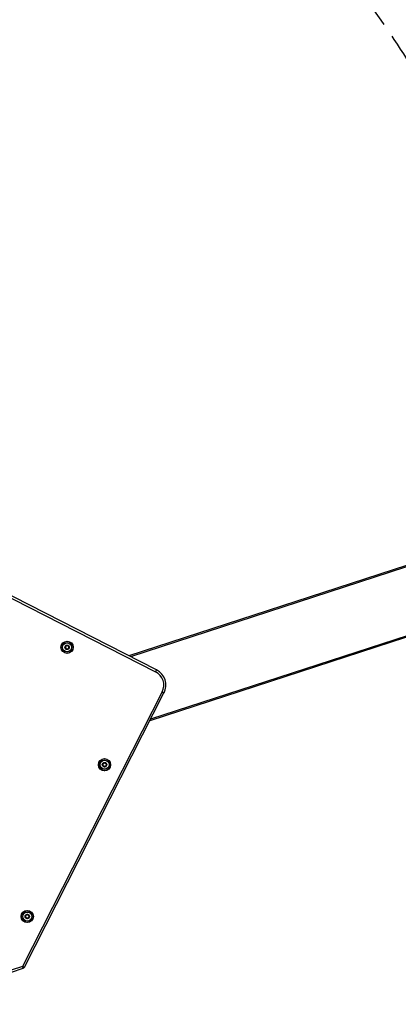
# Model space of a CAD drawing. Units: millimetres. Extents: x -4820 to 3618, y -2869 to 2256.
# Drawn here: x -539 to 17, y -632 to 812 of the extents above; entities that cross this region are included whole.
import ezdxf

# ---------------------------------------------------------------- set-up
doc = ezdxf.new("R2010")
doc.units = ezdxf.units.MM
doc.header["$LTSCALE"] = 100
doc.linetypes.add('DASHED', pattern=[0.2068, 0.1655, -0.0413])
doc.layers.add('SW_Toestellen', color=2, linetype='Continuous')

msp = doc.modelspace()

# ---------------------------------------------------------------- linework, layer by layer
at = {"layer": 'SW_Toestellen'}
for p, q in [((376.6, 124.5), (-379.1, -121.1)), ((376.6, 122.4), (-376.6, -122.4)), ((-742.3, 60.6), (-339.8, -144.5)), ((-338.4, -141.8), (-740.9, 63.3)), ((376.6, 19.3), (-348.2, -216.2)), ((-346.9, -213.7), (376.6, 21.4)), ((-471.2, -106), (-472.7, -108.3)), ((-472.7, -108.3), (-472.6, -108.4)), ((-472.7, -108.5), (-471.4, -111)), ((-472.6, -108.5), (-472.7, -108.5)), ((-472.6, -108.4), (-471.2, -106.1)), ((-471.3, -110.9), (-472.6, -108.5)), ((-471.3, -110.9), (-471.4, -111)), ((-471.3, -111), (-471.3, -111.1)), ((-468.5, -111.1), (-471.3, -111)), ((-471.3, -111.1), (-468.5, -111.2)), ((-471.2, -106.1), (-471.2, -106)), ((-468.3, -106), (-471.1, -105.9)), ((-471.1, -106), (-471.1, -105.9)), ((-471.1, -106), (-468.3, -106.1)), ((-468.5, -111.1), (-468.5, -111.2)), ((-467, -108.7), (-468.4, -111)), ((-468.4, -111.1), (-466.9, -108.8)), ((-468.4, -111), (-468.4, -111.1)), ((-468.3, -106.1), (-468.3, -106)), ((-468.3, -106.2), (-468.2, -106.1)), ((-468.3, -106.2), (-467, -108.6)), ((-466.9, -108.6), (-468.2, -106.1)), ((-467, -108.6), (-466.9, -108.6)), ((-467, -108.7), (-466.9, -108.8)), ((-339.8, -144.5), (-338.4, -141.8)), ((-330.1, -174.1), (-535.2, -576.6)), ((-532.6, -578), (-327.5, -175.5)), ((-330.1, -174.1), (-327.5, -175.5)), ((-417.2, -279.2), (-417.5, -281.9)), ((-417.4, -281.9), (-417.5, -281.9)), ((-417.4, -281.9), (-417.1, -279.2)), ((-417.4, -282), (-417.4, -282.1)), ((-415.1, -283.6), (-417.4, -282)), ((-417.4, -282.1), (-415.2, -283.7)), ((-417.1, -279.2), (-417.2, -279.2)), ((-414.7, -277.9), (-417.1, -279)), ((-417.1, -279.1), (-414.6, -278)), ((-417.1, -279.1), (-417.1, -279)), ((-415.1, -283.6), (-415.2, -283.7)), ((-415, -283.7), (-412.5, -282.5)), ((-412.5, -282.5), (-415, -283.6)), ((-415, -283.6), (-415, -283.7)), ((-414.6, -278), (-414.7, -277.9)), ((-412.2, -279.5), (-414.5, -277.9)), ((-414.5, -277.9), (-414.5, -278)), ((-414.5, -278), (-412.3, -279.6)), ((-412.2, -279.6), (-412.5, -282.4)), ((-412.5, -282.4), (-412.4, -282.4)), ((-412.5, -282.5), (-412.5, -282.5)), ((-412.4, -282.4), (-412.1, -279.7)), ((-412.3, -279.6), (-412.2, -279.5)), ((-412.2, -279.6), (-412.1, -279.7)), ((-530.8, -502.1), (-530.9, -504.8)), ((-530.8, -504.8), (-530.9, -504.8)), ((-530.7, -502.1), (-530.8, -502.1)), ((-530.8, -504.8), (-530.7, -502.1)), ((-530.8, -504.9), (-530.8, -505)), ((-528.5, -506.4), (-530.8, -504.9)), ((-530.8, -505), (-528.5, -506.4)), ((-528.3, -500.6), (-530.7, -501.9)), ((-530.7, -502), (-528.2, -500.7)), ((-530.7, -502), (-530.7, -501.9)), ((-526, -505.1), (-528.4, -506.4)), ((-528.2, -500.7), (-528.3, -500.6)), ((-528.3, -506.5), (-525.9, -505.2)), ((-525.8, -502.1), (-528.1, -500.6)), ((-528.1, -500.6), (-528.1, -500.7)), ((-528.1, -500.7), (-525.8, -502.2)), ((-526, -505.1), (-525.9, -505.2)), ((-525.8, -502.3), (-525.9, -505)), ((-525.9, -505), (-525.8, -505)), ((-525.8, -502.2), (-525.8, -502.1)), ((-525.8, -505), (-525.7, -502.3)), ((-525.8, -502.3), (-525.7, -502.3)), ((-528.5, -506.4), (-528.5, -506.4)), ((-528.4, -506.4), (-528.3, -506.5)), ((-535.2, -576.6), (-552.2, -582.1)), ((-534.3, -579.5), (-535.2, -576.6)), ((-535.2, -576.6), (-532.6, -578)), ((-551.3, -585), (-534.3, -579.5))]:
    msp.add_line(p, q, dxfattribs=at)
for centre, radius in [((-469.8, -108.6), 9), ((-469.8, -108.6), 8.9), ((-469.8, -108.6), 8.7), ((-469.8, -108.6), 6.7), ((-469.8, -108.6), 6.62), ((-469.8, -108.6), 3.27), ((-469.8, -108.6), 3.23), ((-414.8, -280.8), 9), ((-414.8, -280.8), 8.9), ((-414.8, -280.8), 8.7), ((-414.8, -280.8), 6.7), ((-414.8, -280.8), 6.62), ((-414.8, -280.8), 3.27), ((-414.8, -280.8), 3.23), ((-528.3, -503.5), 9), ((-528.3, -503.5), 8.9), ((-528.3, -503.5), 8.7), ((-528.3, -503.5), 6.7), ((-528.3, -503.5), 6.62), ((-528.3, -503.5), 3.27), ((-528.3, -503.5), 3.23)]:
    msp.add_circle(centre, radius, dxfattribs=at)
at = {"layer": 'SW_Toestellen', "color": 254, "linetype": 'DASHED', "ltscale": 5}
for centre, start, end in [((-1238.9, -46.6), 26.6969, 108), ((-999.9, -782.3), 288, 12.0756)]:
    msp.add_arc(centre, 1500, start, end, dxfattribs=at)
at = {"layer": 'SW_Toestellen'}
for centre, radius, start, end in [((-472.5, -108.4), 0.2, 147.7599, 207.7599), ((-472.5, -108.4), 0.1, 147.7599, 207.7599), ((-471.3, -110.9), 0.2, 207.7599, 267.7599), ((-471.3, -110.9), 0.1, 207.7599, 267.7599), ((-471.1, -106.1), 0.2, 87.7599, 147.7599), ((-471.1, -106.1), 0.1, 87.7599, 147.7599), ((-468.5, -111), 0.1, 267.7599, 327.7599), ((-468.5, -111), 0.2, 267.7599, 327.7599), ((-468.3, -106.2), 0.2, 27.7599, 87.7599), ((-468.3, -106.2), 0.1, 27.7599, 87.7599), ((-467.1, -108.7), 0.1, 327.7599, 27.7599), ((-467.1, -108.7), 0.2, 327.7599, 27.7599), ((-349.7, -164.1), 25, 333, 63), ((-349.7, -164.1), 22, 333, 63), ((-417.3, -281.9), 0.2, 174.879, 234.879), ((-417.3, -281.9), 0.1, 174.879, 234.879), ((-417, -279.2), 0.2, 114.879, 174.879), ((-417, -279.2), 0.1, 114.879, 174.879), ((-415.1, -283.5), 0.2, 234.879, 294.879), ((-415.1, -283.5), 0.1, 234.879, 294.879), ((-414.6, -278.1), 0.2, 54.879, 114.879), ((-414.6, -278.1), 0.1, 54.879, 114.879), ((-412.6, -282.4), 0.2, 294.879, 354.879), ((-412.6, -282.4), 0.1, 294.879, 354.879), ((-412.3, -279.6), 0.1, 354.879, 54.879), ((-412.3, -279.6), 0.2, 354.879, 54.879), ((-530.7, -504.8), 0.2, 177.7446, 237.7446), ((-530.6, -502.1), 0.2, 117.7446, 177.7446), ((-530.7, -504.8), 0.1, 177.7446, 237.7446), ((-530.6, -502.1), 0.1, 117.7446, 177.7446), ((-528.2, -500.8), 0.2, 57.7446, 117.7446), ((-528.2, -500.8), 0.1, 57.7446, 117.7446), ((-526, -505), 0.1, 297.7446, 357.7446), ((-526, -505), 0.2, 297.7446, 357.7446), ((-525.9, -502.3), 0.2, 357.7446, 57.7446), ((-525.9, -502.3), 0.1, 357.7446, 57.7446), ((-528.4, -506.3), 0.2, 237.7446, 297.7446), ((-528.4, -506.3), 0.1, 237.7446, 297.7446), ((-535.2, -576.6), 3, 288, 333)]:
    msp.add_arc(centre, radius, start, end, dxfattribs=at)

doc.saveas('drawing.dxf')
